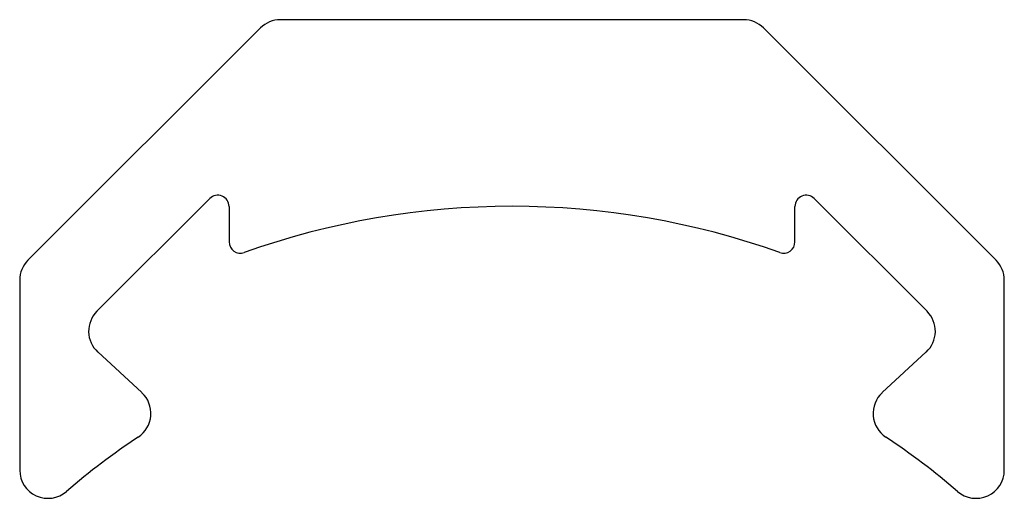
# Paper-space layout '_前视' of a CAD drawing. Units: millimetres. Extents: x 673.1 to 690.5, y 664.5 to 673.
import ezdxf

# ---------------------------------------------------------------- set-up
doc = ezdxf.new("R2010")
doc.units = ezdxf.units.MM

psp = doc.layouts.new('_前视')

# ---------------------------------------------------------------- linework, layer by layer
at = {"color": 7, "linetype": 'Continuous', "lineweight": 25}
for p, q in [((685.901, 672.971), (677.715, 672.971)), ((677.361, 672.825), (673.254, 668.718)), ((690.361, 668.718), (686.254, 672.825)), ((674.472, 667.815), (676.466, 669.809)), ((687.149, 669.809), (689.143, 667.815)), ((676.808, 669.667), (676.808, 669.042)), ((686.808, 669.042), (686.808, 669.667)), ((673.108, 668.364), (673.108, 665.006)), ((690.508, 665.006), (690.508, 668.364)), ((675.266, 666.375), (674.487, 667.094)), ((689.129, 667.094), (688.349, 666.375))]:
    psp.add_line(p, q, dxfattribs=at)
for centre, radius, start, end in [((677.715, 672.471), 0.5, 90, 135), ((685.901, 672.471), 0.5, 45, 90), ((676.608, 669.667), 0.2, 360, 135), ((687.008, 669.667), 0.2, 45, 180), ((681.808, 655.571), 14.1, 70.3871, 109.6129), ((677.008, 669.042), 0.2, 180, 289.6129), ((686.608, 669.042), 0.2, 250.3871, 0), ((673.608, 668.364), 0.5, 135, 180), ((690.008, 668.364), 0.5, 0, 45), ((674.826, 667.461), 0.5, 135, 227.2878), ((688.789, 667.461), 0.5, 312.7122, 45), ((674.927, 666.007), 0.5, 303.399, 47.2878), ((688.689, 666.007), 0.5, 132.7122, 236.601), ((681.808, 655.571), 12, 123.399, 130.9955), ((681.808, 655.571), 12, 49.0045, 56.601), ((673.608, 665.006), 0.5, 180, 310.9955), ((690.008, 665.006), 0.5, 229.0045, 360)]:
    psp.add_arc(centre, radius, start, end, dxfattribs=at)

doc.saveas('drawing.dxf')
